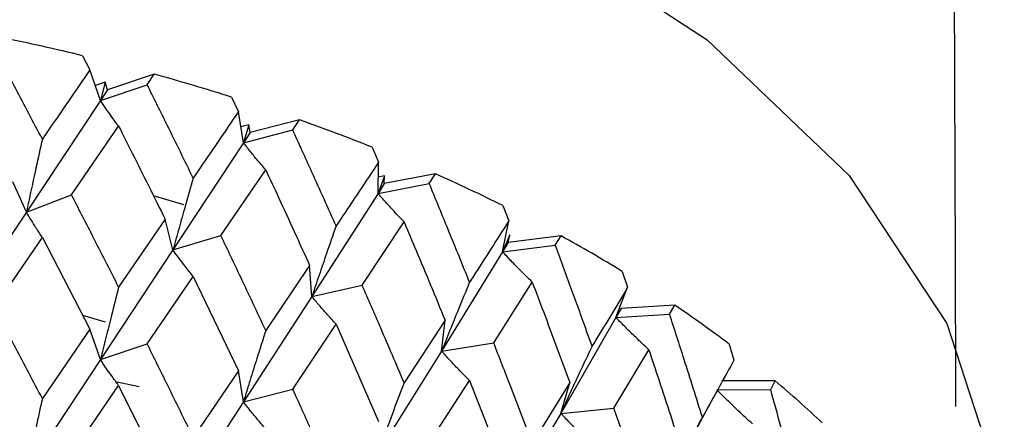
# Model space of a CAD drawing. Units: millimetres. Extents: x 3 to 3996, y 5 to 3995.
# Drawn here: x 825 to 832, y 488 to 490 of the extents above; entities that cross this region are included whole.
import ezdxf

# ---------------------------------------------------------------- set-up
doc = ezdxf.new("R2010")
doc.units = ezdxf.units.MM

msp = doc.modelspace()

# ---------------------------------------------------------------- linework, layer by layer
at = {"color": 7, "linetype": 'Continuous', "lineweight": 25}
for p, q in [((825.5482, 490.1891), (825.6019, 490.0847)), ((825.6803, 489.8603), (825.6019, 490.0847)), ((826.0752, 490.0528), (825.7319, 489.9382)), ((826.0226, 489.9759), (826.0752, 490.0528)), ((825.713, 489.9938), (825.6421, 489.9696)), ((825.713, 489.9938), (825.6803, 489.8603)), ((825.6803, 489.8603), (826.0226, 489.9759)), ((825.7319, 489.9382), (825.713, 489.9938)), ((825.7319, 489.9382), (825.6803, 489.8603)), ((826.6422, 489.8851), (826.6933, 489.7776)), ((825.6803, 489.8603), (825.1355, 489.04)), ((826.7306, 489.5496), (826.6933, 489.7776)), ((825.4668, 489.1658), (825.8132, 489.6704)), ((826.7708, 489.6809), (826.7117, 489.6653)), ((826.7708, 489.6809), (826.7306, 489.5496)), ((826.7795, 489.6245), (826.7708, 489.6809)), ((827.1417, 489.7178), (826.7795, 489.6245)), ((827.092, 489.644), (827.1417, 489.7178)), ((826.7306, 489.5496), (827.092, 489.644)), ((826.7795, 489.6245), (826.7306, 489.5496)), ((826.7306, 489.5496), (826.2125, 488.7615)), ((827.6752, 489.5168), (827.7231, 489.4062)), ((827.719, 489.1773), (827.7231, 489.4062)), ((826.5648, 488.8666), (826.8938, 489.3507)), ((827.7661, 489.3059), (827.719, 489.1773)), ((827.7661, 489.3059), (827.7211, 489.2972)), ((828.1417, 489.3202), (827.7646, 489.2493)), ((827.7646, 489.2493), (827.7661, 489.3059)), ((828.0954, 489.2493), (828.1417, 489.3202)), ((825.1355, 489.04), (825.0368, 489.2618)), ((827.719, 489.1773), (828.0954, 489.2493)), ((827.7646, 489.2493), (827.719, 489.1773)), ((825.1355, 489.04), (825.4668, 489.1658)), ((826.0677, 489.1622), (826.2906, 489.0964)), ((827.719, 489.1773), (827.2332, 488.4195)), ((828.6359, 489.0881), (828.68, 488.9748)), ((825.1355, 489.04), (824.5795, 488.2013)), ((826.1545, 488.988), (825.8132, 488.4889)), ((826.2125, 488.7615), (826.1545, 488.988)), ((827.6026, 488.5028), (827.9106, 488.9677)), ((828.6344, 488.7473), (828.68, 488.9748)), ((828.6881, 488.8729), (828.6344, 488.7473)), ((828.6763, 488.8167), (828.6881, 488.8729)), ((824.8989, 488.337), (825.2526, 488.8535)), ((825.2526, 488.8535), (825.6019, 488.1802)), ((826.2125, 488.7615), (826.5648, 488.8666)), ((828.6763, 488.8167), (828.6344, 488.7473)), ((828.6344, 488.7473), (829.0219, 488.7962)), ((829.0642, 488.8645), (828.6763, 488.8167)), ((829.0219, 488.7962), (829.0642, 488.8645)), ((826.2125, 488.7615), (825.6803, 487.9557)), ((828.6344, 488.7473), (828.1865, 488.0178)), ((827.2166, 488.6483), (826.8938, 488.1693)), ((827.2332, 488.4195), (827.2166, 488.6483)), ((829.5137, 488.6038), (829.5535, 488.4879)), ((826.0226, 488.0714), (826.3607, 488.5669)), ((826.3607, 488.5669), (826.6933, 487.873)), ((828.5689, 488.0784), (828.8525, 488.5253)), ((827.2332, 488.4195), (827.6026, 488.5028)), ((829.4671, 488.2645), (829.5535, 488.4879)), ((827.2332, 488.4195), (826.7306, 487.6451)), ((829.5048, 488.3314), (829.4671, 488.2645)), ((829.4671, 488.2645), (829.8612, 488.2897)), ((829.8991, 488.3556), (829.5048, 488.3314)), ((829.8612, 488.2897), (829.8991, 488.3556)), ((825.7164, 488.2305), (825.5503, 488.2796)), ((828.2113, 488.2463), (827.9106, 487.7862)), ((828.1865, 488.0178), (828.2113, 488.2463)), ((829.4671, 488.2645), (829.0617, 487.5608)), ((825.6019, 488.1802), (825.2526, 487.6702)), ((825.6803, 487.9557), (825.6019, 488.1802)), ((827.092, 487.7394), (827.4109, 488.2151)), ((827.4109, 488.2151), (827.7231, 487.5016)), ((828.1865, 488.0178), (828.5689, 488.0784)), ((825.6803, 487.9557), (826.0226, 488.0714)), ((828.1865, 488.0178), (827.719, 487.2727)), ((829.453, 487.5979), (829.7091, 488.0286)), ((830.299, 488.0692), (830.3341, 487.951)), ((825.6803, 487.9557), (825.1355, 487.1335)), ((826.6933, 487.873), (826.3607, 487.3836)), ((826.7306, 487.6451), (826.6933, 487.873)), ((825.7911, 487.7954), (825.9647, 487.7592)), ((828.0954, 487.3447), (828.3916, 487.8018)), ((828.3916, 487.8018), (828.68, 487.0702)), ((829.1278, 487.7866), (828.8525, 487.3438)), ((829.0617, 487.5608), (829.1278, 487.7866)), ((830.6374, 487.799), (830.2455, 487.7989)), ((830.6043, 487.7354), (830.6374, 487.799)), ((825.4668, 487.2593), (825.8132, 487.765)), ((825.8132, 487.765), (826.1545, 487.0815)), ((826.7306, 487.6451), (827.092, 487.7394)), ((830.2077, 487.7341), (830.6043, 487.7354)), ((826.7306, 487.6451), (826.2125, 486.855)), ((830.0234, 487.3796), (830.1868, 487.6831)), ((829.0617, 487.5608), (829.453, 487.5979)), ((829.0617, 487.5608), (828.6344, 486.8428))]:
    msp.add_line(p, q, dxfattribs=at)
at = {"color": 7, "linetype": 'Continuous', "lineweight": 25, "flags": 128}
msp.add_lwpolyline([(809.8211, 486.4611), (809.9916, 487.5873), (810.518, 488.7113), (811.3835, 489.7629), (812.5605, 490.7085), (814.011, 491.5175), (815.6884, 492.1639), (817.5388, 492.6271), (819.5028, 492.8921), (821.5171, 492.9505), (823.5172, 492.8002), (825.4386, 492.4462), (827.2196, 491.8998), (828.803, 491.1786), (830.1379, 490.3058), (831.1814, 489.3094), (831.8999, 488.2215), (832.2704, 487.077), (832.3211, 486.4611)], dxfattribs=at)
at = {"color": 7, "linetype": 'Continuous', "lineweight": 25}
for centre, radius, start, end in [((821.4329, 473.1413), 17.5375, 76.42877, 78.4181), ((821.8038, 474.5698), 16.0614, 72.46776, 74.5772), ((822.3329, 476.1454), 14.3991, 68.22163, 70.49045), ((823.014, 477.7597), 12.6466, 63.6064, 66.08027), ((823.8231, 479.3086), 10.8988, 58.52463, 61.25641), ((824.72, 480.7017), 9.2415, 52.86539, 55.91476), ((825.6522, 481.8708), 7.7457, 46.50866, 49.93899)]:
    msp.add_arc(centre, radius, start, end, dxfattribs=at)
for points, knots in [([(831.9659, 487.6116), (831.9562, 490.464), (831.9429, 494.4117), (831.8941, 499.4519), (831.8918, 502.7631), (831.8016, 504.929), (831.7566, 506.0114)], [0, 0, 0, 0, 0.463536, 0.641512, 0.820837, 1, 1, 1, 1]), ([(825.2526, 489.5762), (825.1869, 489.7008), (825.0694, 489.9233), (824.9511, 490.1443), (824.8989, 490.2415)], [0, 0, 0, 0, 0.559692, 1, 1, 1, 1]), ([(825.6019, 490.0847), (825.497, 489.932), (825.381, 489.7631), (825.2638, 489.5926), (825.2526, 489.5762)], [0, 0, 0, 0, 0.90423, 1, 1, 1, 1]), ([(826.3607, 489.2897), (826.298, 489.4181), (826.1858, 489.6476), (826.0725, 489.8756), (826.0226, 489.9759)], [0, 0, 0, 0, 0.5596918, 1, 1, 1, 1]), ([(825.8132, 489.6704), (825.7954, 489.6944), (825.764, 489.737), (825.7198, 489.8006), (825.6935, 489.8404), (825.6803, 489.8603)], [0, 0, 0, 0, 0.393157, 0.696562, 1, 1, 1, 1]), ([(826.6933, 489.7776), (826.5935, 489.631), (826.4832, 489.4689), (826.3714, 489.3053), (826.3607, 489.2897)], [0, 0, 0, 0, 0.90423, 1, 1, 1, 1]), ([(825.8132, 489.6704), (825.8467, 489.6042), (825.9613, 489.3776), (826.0744, 489.1495), (826.1545, 488.988)], [0, 0, 0, 0, 0.292349, 1, 1, 1, 1]), ([(827.4109, 488.9378), (827.3518, 489.07), (827.2462, 489.3061), (827.1391, 489.5407), (827.092, 489.644)], [0, 0, 0, 0, 0.559692, 1, 1, 1, 1]), ([(825.2526, 489.5762), (825.237, 489.506), (825.2093, 489.3816), (825.1703, 489.2028), (825.1471, 489.0943), (825.1355, 489.04)], [0, 0, 0, 0, 0.393141, 0.696554, 1, 1, 1, 1]), ([(826.8938, 489.3507), (826.872, 489.376), (826.8334, 489.4206), (826.7792, 489.4872), (826.7468, 489.5288), (826.7306, 489.5496)], [0, 0, 0, 0, 0.393157, 0.696562, 1, 1, 1, 1]), ([(827.7231, 489.4062), (827.6295, 489.2655), (827.5261, 489.1099), (827.4209, 488.9529), (827.4109, 488.9378)], [0, 0, 0, 0, 0.90423, 1, 1, 1, 1]), ([(826.8938, 489.3507), (826.9255, 489.2825), (827.0341, 489.0493), (827.1409, 488.8145), (827.2166, 488.6483)], [0, 0, 0, 0, 0.292349, 1, 1, 1, 1]), ([(826.3607, 489.2897), (826.3409, 489.2205), (826.3059, 489.098), (826.2566, 488.9219), (826.2272, 488.815), (826.2125, 488.7615)], [0, 0, 0, 0, 0.393141, 0.696554, 1, 1, 1, 1]), ([(828.3916, 488.5246), (828.3368, 488.6601), (828.2389, 488.9024), (828.1393, 489.1432), (828.0954, 489.2493)], [0, 0, 0, 0, 0.559692, 1, 1, 1, 1]), ([(825.8132, 488.4889), (825.7488, 488.6158), (825.634, 488.8422), (825.5179, 489.067), (825.4668, 489.1658)], [0, 0, 0, 0, 0.560208, 1, 1, 1, 1]), ([(827.9106, 488.9677), (827.885, 488.9943), (827.8397, 489.0415), (827.776, 489.1117), (827.738, 489.1554), (827.719, 489.1773)], [0, 0, 0, 0, 0.393157, 0.696562, 1, 1, 1, 1]), ([(825.2526, 488.8535), (825.237, 488.877), (825.2093, 488.9189), (825.1704, 488.9813), (825.1471, 489.0205), (825.1355, 489.04)], [0, 0, 0, 0, 0.392857, 0.6964131, 1, 1, 1, 1]), ([(827.9106, 488.9677), (827.9402, 488.8976), (828.0416, 488.658), (828.141, 488.4169), (828.2113, 488.2463)], [0, 0, 0, 0, 0.292349, 1, 1, 1, 1]), ([(828.68, 488.9748), (828.5937, 488.8395), (828.4983, 488.6899), (828.4009, 488.539), (828.3916, 488.5246)], [0, 0, 0, 0, 0.90423, 1, 1, 1, 1]), ([(827.4109, 488.9378), (827.3872, 488.87), (827.3452, 488.7498), (827.2861, 488.577), (827.2509, 488.472), (827.2332, 488.4195)], [0, 0, 0, 0, 0.393141, 0.696554, 1, 1, 1, 1]), ([(826.8938, 488.1693), (826.8328, 488.2999), (826.7239, 488.5331), (826.6134, 488.7648), (826.5648, 488.8666)], [0, 0, 0, 0, 0.560208, 1, 1, 1, 1]), ([(829.292, 488.0544), (829.2422, 488.1931), (829.1531, 488.441), (829.062, 488.6876), (829.0219, 488.7962)], [0, 0, 0, 0, 0.5596918, 1, 1, 1, 1]), ([(826.3607, 488.5669), (826.341, 488.5916), (826.306, 488.6353), (826.2567, 488.7004), (826.2272, 488.7412), (826.2125, 488.7615)], [0, 0, 0, 0, 0.392857, 0.696413, 1, 1, 1, 1]), ([(828.8525, 488.5253), (828.8234, 488.5536), (828.7718, 488.6038), (828.6993, 488.678), (828.6561, 488.7242), (828.6344, 488.7473)], [0, 0, 0, 0, 0.393157, 0.696562, 1, 1, 1, 1]), ([(828.3916, 488.5246), (828.3642, 488.4583), (828.3157, 488.3408), (828.2475, 488.1719), (828.2068, 488.0692), (828.1865, 488.0178)], [0, 0, 0, 0, 0.393141, 0.696554, 1, 1, 1, 1]), ([(828.8525, 488.5253), (828.8797, 488.4535), (828.9727, 488.208), (829.0635, 487.9612), (829.1278, 487.7866)], [0, 0, 0, 0, 0.2923494, 1, 1, 1, 1]), ([(825.8132, 488.4889), (825.7955, 488.4192), (825.7641, 488.2955), (825.7199, 488.1178), (825.6935, 488.0098), (825.6803, 487.9557)], [0, 0, 0, 0, 0.392609, 0.696289, 1, 1, 1, 1]), ([(827.9106, 487.7862), (827.8536, 487.9204), (827.7518, 488.16), (827.6482, 488.3981), (827.6026, 488.5028)], [0, 0, 0, 0, 0.560208, 1, 1, 1, 1]), ([(829.5535, 488.4879), (829.4755, 488.3576), (829.3891, 488.2135), (829.3005, 488.0683), (829.292, 488.0544)], [0, 0, 0, 0, 0.90423, 1, 1, 1, 1]), ([(827.4109, 488.2151), (827.3872, 488.2411), (827.3452, 488.2871), (827.2862, 488.3555), (827.2509, 488.3982), (827.2332, 488.4195)], [0, 0, 0, 0, 0.392857, 0.696413, 1, 1, 1, 1]), ([(825.2526, 487.6702), (825.1869, 487.7951), (825.0695, 488.0181), (824.9511, 488.2395), (824.8989, 488.337)], [0, 0, 0, 0, 0.5599383, 1, 1, 1, 1]), ([(830.1025, 487.5324), (830.0581, 487.674), (829.9787, 487.927), (829.8972, 488.1789), (829.8612, 488.2897)], [0, 0, 0, 0, 0.559692, 1, 1, 1, 1]), ([(829.7091, 488.0286), (829.6768, 488.0587), (829.6196, 488.1122), (829.5391, 488.1911), (829.4911, 488.24), (829.4671, 488.2645)], [0, 0, 0, 0, 0.393157, 0.696562, 1, 1, 1, 1]), ([(826.8938, 488.1693), (826.872, 488.1007), (826.8335, 487.9792), (826.7792, 487.8044), (826.7468, 487.6982), (826.7306, 487.6451)], [0, 0, 0, 0, 0.392609, 0.696289, 1, 1, 1, 1]), ([(828.8525, 487.3438), (828.8001, 487.4814), (828.7066, 487.7269), (828.611, 487.971), (828.5689, 488.0784)], [0, 0, 0, 0, 0.560208, 1, 1, 1, 1]), ([(826.3607, 487.3836), (826.298, 487.5124), (826.1859, 487.7424), (826.0725, 487.9708), (826.0226, 488.0714)], [0, 0, 0, 0, 0.559938, 1, 1, 1, 1]), ([(828.3916, 487.8018), (828.3642, 487.8293), (828.3158, 487.8781), (828.2476, 487.9504), (828.2068, 487.9953), (828.1865, 488.0178)], [0, 0, 0, 0, 0.392857, 0.696413, 1, 1, 1, 1]), ([(829.292, 488.0544), (829.2613, 487.9898), (829.2069, 487.8755), (829.1303, 487.7109), (829.0846, 487.6109), (829.0617, 487.5608)], [0, 0, 0, 0, 0.393141, 0.696554, 1, 1, 1, 1]), ([(829.7091, 488.0286), (829.7335, 487.9552), (829.8172, 487.7044), (829.8985, 487.4523), (829.956, 487.274)], [0, 0, 0, 0, 0.292349, 1, 1, 1, 1]), ([(825.8132, 487.765), (825.7955, 487.7891), (825.7641, 487.8319), (825.7199, 487.8957), (825.6935, 487.9357), (825.6803, 487.9557)], [0, 0, 0, 0, 0.39259, 0.696279, 1, 1, 1, 1]), ([(830.3341, 487.951), (830.2651, 487.8252), (830.1888, 487.686), (830.11, 487.5458), (830.1025, 487.5324)], [0, 0, 0, 0, 0.9042299, 1, 1, 1, 1]), ([(827.9106, 487.7862), (827.8851, 487.7191), (827.8398, 487.6001), (827.7761, 487.4289), (827.738, 487.3248), (827.719, 487.2727)], [0, 0, 0, 0, 0.392609, 0.696289, 1, 1, 1, 1]), ([(827.4109, 487.0318), (827.3518, 487.1643), (827.2463, 487.4009), (827.1391, 487.6359), (827.092, 487.7394)], [0, 0, 0, 0, 0.559938, 1, 1, 1, 1]), ([(830.4711, 487.4828), (830.4359, 487.515), (830.3737, 487.5721), (830.2861, 487.6561), (830.2338, 487.7081), (830.2077, 487.7341)], [0, 0, 0, 0, 0.393157, 0.696562, 1, 1, 1, 1]), ([(830.8139, 486.9644), (830.7755, 487.1085), (830.7068, 487.366), (830.6356, 487.6225), (830.6043, 487.7354)], [0, 0, 0, 0, 0.559692, 1, 1, 1, 1]), ([(825.2526, 487.6702), (825.237, 487.6), (825.2093, 487.4755), (825.1704, 487.2965), (825.1471, 487.1878), (825.1355, 487.1335)], [0, 0, 0, 0, 0.392777, 0.696373, 1, 1, 1, 1]), ([(826.8938, 487.4454), (826.872, 487.4707), (826.8335, 487.5156), (826.7792, 487.5824), (826.7468, 487.6242), (826.7306, 487.6451)], [0, 0, 0, 0, 0.39259, 0.696279, 1, 1, 1, 1]), ([(829.7091, 486.8471), (829.6619, 486.9876), (829.5777, 487.2385), (829.4911, 487.4881), (829.453, 487.5979)], [0, 0, 0, 0, 0.560208, 1, 1, 1, 1]), ([(829.292, 487.3316), (829.2613, 487.3609), (829.2069, 487.4128), (829.1303, 487.4894), (829.0846, 487.537), (829.0617, 487.5608)], [0, 0, 0, 0, 0.392857, 0.696413, 1, 1, 1, 1]), ([(830.1025, 487.5324), (830.0687, 487.4698), (830.0089, 487.359), (829.9247, 487.1992), (829.8745, 487.1021), (829.8494, 487.0535)], [0, 0, 0, 0, 0.393141, 0.696554, 1, 1, 1, 1])]:
    msp.add_open_spline(points, degree=3, knots=knots, dxfattribs=at)

doc.saveas('drawing.dxf')
